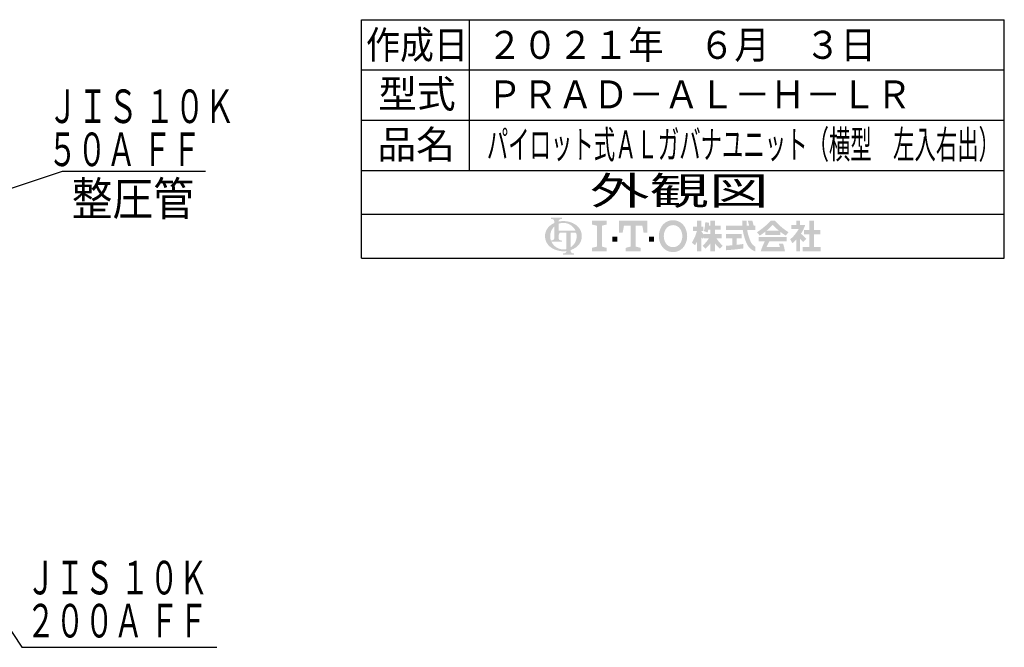
# Model space of a CAD drawing. Extents: x 2032 to 6761, y 1367 to 4702.
# Drawn here: x 5149 to 6613, y 3176 to 4109 of the extents above; entities that cross this region are included whole.
import ezdxf
from ezdxf.enums import TextEntityAlignment as Align

# ---------------------------------------------------------------- set-up
doc = ezdxf.new("R2010")
doc.units = 0
doc.layers.add('LAY-1', color=7, linetype='CONTINUOUS')
doc.styles.add('EXCADSTD', font='monotxt', dxfattribs={"bigfont": 'extfont'})

msp = doc.modelspace()

# ---------------------------------------------------------------- hatches: boundary and pattern name
at = {"layer": 'LAY-1', "linetype": 'CONTINUOUS'}
for points in [[(5953.3, 3792.6, 0.302776), (5950.8, 3791, 0.09902), (5950, 3787.2), (5943.4, 3787.2), (5943.4, 3801.4, 0.204107), (5937.4, 3787.2), (5929.7, 3787.2, -0.247933), (5938.6, 3803.9, -0.042512), (5943.4, 3806.6), (5943.4, 3809.6, 0.293273), (5941.8, 3812.1, 0.098638), (5938.5, 3812.9), (5938.5, 3814.5), (5954.9, 3814.5), (5954.9, 3812.9, 0.098638), (5951.6, 3812.1, 0.293273), (5950, 3809.6), (5950, 3808.8, -0.04968), (5956.5, 3809.6), (5956.5, 3806.9, 0.084276), (5950, 3805.6), (5950, 3795.4), (5956.5, 3795.4), (5956.5, 3792.6)], [(5976.8, 3787.2, 0.040522), (5976.5, 3790.3, 0.367523), (5973.8, 3792.6), (5968, 3792.6), (5968, 3787.2), (5961.5, 3787.2), (5961.5, 3792.6), (5956.5, 3792.6), (5956.5, 3795.4), (5975, 3795.4, 0.301808), (5956.5, 3806.9), (5956.5, 3809.6, -0.155621), (5975.6, 3803.9, -0.247933), (5984.4, 3787.2)], [(6021.5, 3810), (6021.5, 3804.5), (6014.2, 3802.7), (6014.2, 3771.7), (6021.5, 3769.8), (6021.5, 3764.4), (5999.6, 3764.4), (5999.6, 3769.8), (6006.9, 3771.7), (6006.9, 3802.7), (5999.6, 3804.5), (5999.6, 3810)], [(6057.1, 3802.7), (6047.1, 3802.7), (6045.2, 3792.6), (6039.8, 3792.6), (6039.8, 3810), (6081.7, 3810), (6081.7, 3792.6), (6076.2, 3792.6), (6074.4, 3802.7), (6064.4, 3802.7), (6064.4, 3771.7), (6071.7, 3769.8), (6071.7, 3764.4), (6049.8, 3764.4), (6049.8, 3769.8), (6057.1, 3771.7)], [(6120, 3763.5, -0.267949), (6102.6, 3773.5, -0.267949), (6102.6, 3800.9, -0.267949), (6120, 3810.9), (6120, 3803.6, 0.267949), (6109, 3797.2, 0.267949), (6109, 3777.1, 0.267949), (6120, 3770.8)], [(6120, 3770.8, 0.267949), (6131.1, 3777.1, 0.267949), (6131.1, 3797.2, 0.267949), (6120, 3803.6), (6120, 3810.9, -0.267949), (6137.4, 3800.9, -0.267949), (6137.4, 3773.5, -0.267949), (6120, 3763.5)], [(6155.5, 3778.7, -0.020061), (6152.7, 3773.8), (6148, 3777.4, 0.0726), (6155.5, 3794.7), (6149.7, 3794.7), (6149.7, 3801.2), (6155.5, 3801.2), (6155.5, 3810), (6162, 3810), (6162, 3801.2), (6165, 3801.2), (6165, 3794.7), (6162, 3794.7), (6165.6, 3789.5), (6165.6, 3785.6), (6163.7, 3783.3), (6162, 3785.6), (6162, 3764.4), (6155.5, 3764.4)], [(6175.7, 3776.5, -0.038299), (6168.4, 3768.5), (6164, 3772.8, 0.056035), (6173.4, 3783.9), (6165.6, 3783.9), (6165.6, 3790.4), (6175.7, 3790.4), (6175.7, 3796.9), (6172.5, 3796.9, -0.01552), (6171.5, 3792.6), (6166, 3794.7, 0.051936), (6167.9, 3808), (6173.7, 3807, -0.014788), (6173.4, 3802.8), (6175.7, 3802.8), (6175.7, 3810), (6182.2, 3810), (6182.2, 3802.8), (6191, 3802.8), (6191, 3796.9), (6182.2, 3796.9), (6182.2, 3790.4), (6192.3, 3790.4), (6192.3, 3783.9), (6184.5, 3783.9, 0.056035), (6194, 3772.8), (6189.6, 3768.5, -0.038299), (6182.2, 3776.5), (6182.2, 3764.4), (6175.7, 3764.4)], [(6233.2, 3802.8, 0.020482), (6231.1, 3810), (6237.9, 3810, -0.01901), (6239.9, 3802.8), (6242.5, 3802.8), (6242.5, 3796.3), (6230.3, 3796.3, 0.068221), (6235.7, 3778.5, 0.168444), (6242.5, 3771.4), (6242.5, 3764.4, -0.207235), (6229.8, 3775.8, -0.071693), (6223.7, 3796.3), (6198.9, 3796.3), (6198.9, 3802.8), (6223.1, 3802.8), (6222.8, 3810), (6229.3, 3810), (6229.6, 3802.8)], [(6257.2, 3793.8, -0.024029), (6249, 3788), (6244.8, 3793, 0.067743), (6265, 3810), (6268.2, 3810), (6268.2, 3803.9, -0.030243), (6259, 3795.3), (6268.2, 3795.3), (6268.2, 3788.8), (6257.2, 3788.8)], [(6277.4, 3795.3, -0.030243), (6268.2, 3803.9), (6268.2, 3810), (6271.5, 3810, 0.067743), (6291.7, 3793), (6287.5, 3788, -0.024029), (6279.3, 3793.8), (6279.3, 3788.8), (6268.2, 3788.8), (6268.2, 3795.3)], [(6303.1, 3781.8, -0.031895), (6297.5, 3776.7), (6294.2, 3782.5, 0.094992), (6306.7, 3797.6), (6295.9, 3797.6), (6295.9, 3803.5), (6303.1, 3803.5), (6303.1, 3810), (6308.9, 3810), (6308.9, 3803.5), (6316.4, 3803.5, -0.060286), (6310.3, 3790.8), (6318.1, 3783.3), (6313.5, 3778.7), (6308.9, 3783), (6308.9, 3764.4), (6303.1, 3764.4)], [(6329.5, 3770.9), (6339.6, 3770.9), (6339.6, 3764.4), (6312.5, 3764.4), (6312.5, 3770.9), (6322.9, 3770.9), (6322.9, 3789.8), (6314.8, 3789.8), (6314.8, 3796.3), (6322.9, 3796.3), (6322.9, 3810), (6329.5, 3810), (6329.5, 3796.3), (6338.9, 3796.3), (6338.9, 3789.8), (6329.5, 3789.8)], [(5938.6, 3770.4, -0.247933), (5929.7, 3787.2), (5937.4, 3787.2, 0.085134), (5938.5, 3780.6, 0.098638), (5941.8, 3781.4, 0.293273), (5943.4, 3783.9), (5943.4, 3787.2), (5950, 3787.2), (5950, 3783.9, 0.293273), (5951.6, 3781.4, 0.098638), (5954.9, 3780.6), (5954.9, 3779), (5939.2, 3779, 0.284682), (5956.5, 3767.5), (5956.5, 3764.7, -0.145975)], [(5968, 3770.8, 0.250492), (5976.8, 3787.2), (5984.4, 3787.2, -0.247933), (5975.6, 3770.4, -0.064798), (5968, 3766.6), (5968, 3764.7, 0.293273), (5969.6, 3762.2, 0.098638), (5973, 3761.4), (5973, 3759.8), (5956.5, 3759.8), (5956.5, 3761.4, 0.098638), (5959.9, 3762.2, 0.293273), (5961.5, 3764.7), (5961.5, 3765, -0.038167), (5956.5, 3764.7), (5956.5, 3767.5, 0.06397), (5961.5, 3768), (5961.5, 3787.2), (5968, 3787.2)], [(6029.7, 3779), (6029.7, 3786.3), (6037, 3786.3), (6037, 3779)], [(6091.7, 3779), (6084.4, 3779), (6084.4, 3786.3), (6091.7, 3786.3)], [(6214.5, 3774.2, 0.007718), (6224.3, 3775.5), (6224.3, 3768.9, -0.01961), (6198.9, 3766.3), (6198.9, 3772.9, 0.007165), (6208, 3773.6), (6208, 3783.9), (6198.9, 3783.9), (6198.9, 3790.4), (6222.3, 3790.4), (6222.3, 3783.9), (6214.5, 3783.9)], [(6263.2, 3779.4, 0.025696), (6259, 3770.9), (6279, 3770.9, 0.023216), (6277.3, 3776.1), (6283.5, 3776.1, -0.046485), (6286.5, 3764.4), (6250.3, 3764.4, -0.041546), (6256.5, 3779.4), (6247.4, 3779.4), (6247.4, 3785.9), (6289.1, 3785.9), (6289.1, 3779.4)]]:
    msp.add_hatch(color=3, dxfattribs=at).paths.add_polyline_path(points)

# ---------------------------------------------------------------- linework, layer by layer
at = {"layer": 'LAY-1', "color": 4, "linetype": 'CONTINUOUS'}
for p, q in [((5656.8, 4108.8), (6612.5, 4108.8)), ((5656.8, 3754.6), (5656.8, 4108.8)), ((6612.5, 3754.6), (6612.5, 4108.8)), ((5656.8, 3819.7), (6612.5, 3819.7)), ((5656.8, 3754.6), (6612.5, 3754.6))]:
    msp.add_line(p, q, dxfattribs=at)
at = {"layer": 'LAY-1', "color": 1, "linetype": 'CONTINUOUS'}
for p, q in [((5816.8, 4108.8), (5816.8, 3884.8)), ((5656.8, 4034.1), (6612.5, 4034.1)), ((5656.8, 3959.4), (6612.5, 3959.4)), ((5656.8, 3884.8), (6612.5, 3884.8))]:
    msp.add_line(p, q, dxfattribs=at)
at = {"layer": 'LAY-1', "color": 1, "linetype": 'CONTINUOUS', "flags": 128}
for points in [[(5051.5, 3830.3), (5212.2, 3883.9), (5425.2, 3883.9)], [(5041.4, 3343.3), (5152, 3176.3), (5442, 3176.3)]]:
    msp.add_lwpolyline(points, dxfattribs=at)

# ---------------------------------------------------------------- texts
at = {"layer": 'LAY-1', "color": 3, "linetype": 'CONTINUOUS', "style": 'EXCADSTD'}
for s, height, width, p, p2 in [('２０２１年\u3000６月\u3000３日', 41.575, 1.497554, (5843.4, 4050.6), (6421.5, 4050.6)), ('作成日', 41.57, 1.500154, (5663.6, 4050.6), (5815.1, 4050.6)), ('型式', 41.57, 1.76085, (5681.9, 3977.7), (5797, 3977.7)), ('ＰＲＡＤ－ＡＬ－Ｈ－ＬＲ', 41.575, 1.497476, (5843.3, 3977), (6474.7, 3977)), ('ＪＩＳ １０Ｋ ', 49.89, 0.80785, (5190.6, 3955.2), (5478.4, 3955.2)), ('５０Ａ ＦＦ', 49.89, 0.889264, (5190.6, 3891.2), (5418.7, 3891.2)), ('品名', 41.57, 1.76085, (5680.7, 3902.6), (5795.7, 3902.6)), ('パイロット式ＡＬガバナユニット（横型\u3000左入右出）', 41.575, 0.898231, (5843.2, 3902.6), (6606.1, 3902.6)), ('外観図', 41.57, 2.632271, (5996.4, 3833.9), (6262.2, 3833.9)), ('整圧管', 49.89, 1.500154, (5226, 3817.9), (5407.8, 3817.9)), ('ＪＩＳ １０Ｋ', 49.89, 0.902595, (5158.5, 3254.9), (5428.6, 3254.9)), ('２００Ａ ＦＦ', 49.89, 0.902595, (5158.5, 3190.9), (5428.6, 3190.9))]:
    msp.add_text(s, height=height, dxfattribs=dict(at, width=width)).set_placement(p, p2, align=Align.FIT)

doc.saveas('drawing.dxf')
